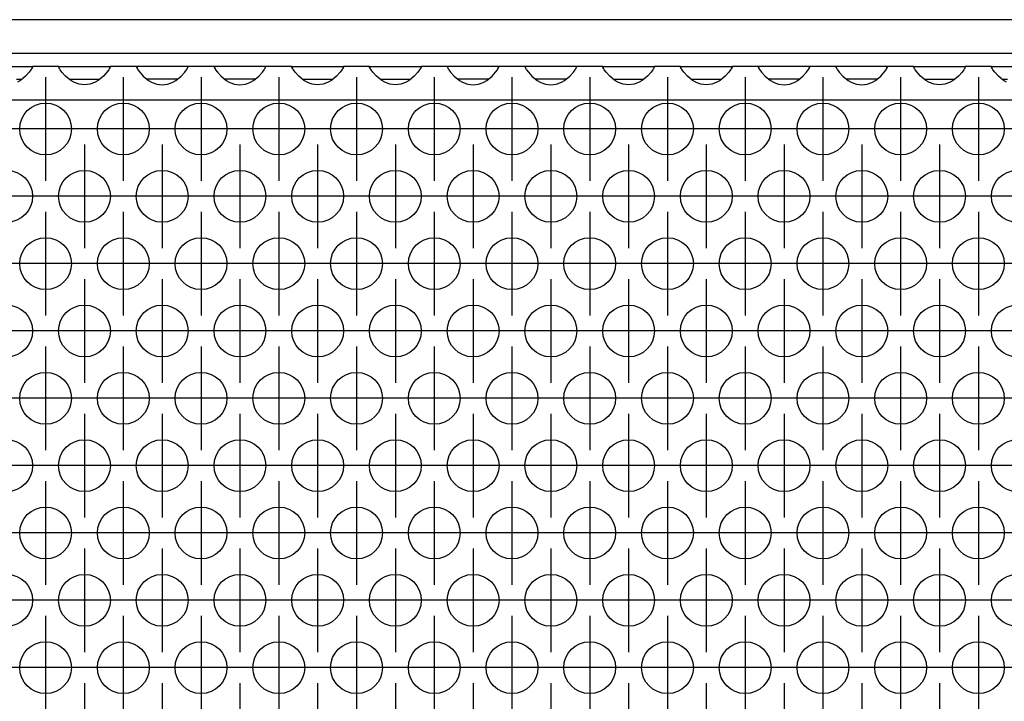
# Model space of a CAD drawing. Units: millimetres. Extents: x 28 to 622, y -25 to 395.
# Drawn here: x 160 to 175, y 239 to 250 of the extents above; entities that cross this region are included whole.
import ezdxf

# ---------------------------------------------------------------- set-up
doc = ezdxf.new("R2010")
doc.units = ezdxf.units.MM
doc.linetypes.add('DOT_CENTER', pattern=[14, 12, -1, 0, -1])
doc.layers.add('1', color=7, linetype='Continuous')

# ---------------------------------------------------------------- blocks, each defined once
blk = doc.blocks.new('frontpaneel_bg61__3', base_point=(552.061, 1245.475))
at = {"color": 1, "linetype": 'Continuous'}
for p, q in [((1449.061, 1248.075), (555.061, 1248.075)), ((1449.061, 1245.475), (555.061, 1245.475))]:
    blk.add_line(p, q, dxfattribs=at)
blk = doc.blocks.new('ansaugblende_lochung_rv4_6_bg61_wandstehend__12', base_point=(562.061, 1146.475))
at = {"color": 1, "linetype": 'Continuous'}
for p, q in [((794.575, 1244.475), (798.547, 1244.475)), ((798.434, 1244.204), (798.299, 1244.018)), ((798.47, 1244.26), (798.434, 1244.204)), ((798.48, 1244.276), (798.47, 1244.26)), ((798.547, 1244.404), (798.48, 1244.276)), ((798.54, 1244.392), (798.547, 1244.439)), ((800.575, 1244.475), (798.547, 1244.475)), ((798.547, 1244.475), (798.547, 1244.439)), ((798.547, 1244.439), (798.547, 1244.404)), ((800.575, 1244.475), (804.547, 1244.475)), ((800.576, 1244.439), (800.575, 1244.475)), ((800.576, 1244.439), (800.583, 1244.392)), ((800.576, 1244.404), (800.576, 1244.439)), ((800.643, 1244.276), (800.576, 1244.404)), ((800.653, 1244.26), (800.643, 1244.276)), ((800.689, 1244.204), (800.653, 1244.26)), ((800.824, 1244.018), (800.689, 1244.204)), ((804.434, 1244.204), (804.299, 1244.018)), ((804.47, 1244.26), (804.434, 1244.204)), ((804.48, 1244.276), (804.47, 1244.26)), ((804.547, 1244.404), (804.48, 1244.276)), ((804.54, 1244.392), (804.547, 1244.439)), ((806.575, 1244.475), (804.547, 1244.475)), ((804.547, 1244.475), (804.547, 1244.439)), ((804.547, 1244.439), (804.547, 1244.404)), ((806.575, 1244.475), (806.576, 1244.439)), ((810.547, 1244.475), (806.575, 1244.475)), ((806.576, 1244.439), (806.583, 1244.392)), ((806.576, 1244.439), (806.576, 1244.404)), ((806.576, 1244.404), (806.643, 1244.276)), ((806.643, 1244.276), (806.653, 1244.26)), ((806.653, 1244.26), (806.689, 1244.204)), ((806.689, 1244.204), (806.824, 1244.018)), ((810.299, 1244.018), (810.434, 1244.204)), ((810.434, 1244.204), (810.47, 1244.26)), ((810.47, 1244.26), (810.48, 1244.276)), ((810.48, 1244.276), (810.547, 1244.404)), ((810.54, 1244.392), (810.547, 1244.439)), ((812.575, 1244.475), (810.547, 1244.475)), ((810.547, 1244.439), (810.547, 1244.475)), ((810.547, 1244.404), (810.547, 1244.439)), ((812.575, 1244.475), (812.576, 1244.439)), ((816.547, 1244.475), (812.575, 1244.475)), ((812.576, 1244.439), (812.583, 1244.392)), ((812.576, 1244.439), (812.576, 1244.404)), ((812.576, 1244.404), (812.643, 1244.276)), ((812.643, 1244.276), (812.653, 1244.26)), ((812.653, 1244.26), (812.689, 1244.204)), ((812.689, 1244.204), (812.824, 1244.018)), ((816.299, 1244.018), (816.434, 1244.204)), ((816.434, 1244.204), (816.47, 1244.26)), ((816.47, 1244.26), (816.48, 1244.276)), ((816.48, 1244.276), (816.547, 1244.404)), ((816.54, 1244.392), (816.547, 1244.439)), ((816.547, 1244.439), (816.547, 1244.475)), ((818.575, 1244.475), (816.547, 1244.475)), ((816.547, 1244.404), (816.547, 1244.439)), ((818.576, 1244.439), (818.575, 1244.475)), ((818.575, 1244.475), (822.547, 1244.475)), ((818.576, 1244.439), (818.583, 1244.392)), ((818.576, 1244.404), (818.576, 1244.439)), ((818.643, 1244.276), (818.576, 1244.404)), ((818.653, 1244.26), (818.643, 1244.276)), ((818.689, 1244.204), (818.653, 1244.26)), ((818.824, 1244.018), (818.689, 1244.204)), ((822.434, 1244.204), (822.299, 1244.018)), ((822.47, 1244.26), (822.434, 1244.204)), ((822.48, 1244.276), (822.47, 1244.26)), ((822.547, 1244.404), (822.48, 1244.276)), ((822.54, 1244.392), (822.547, 1244.439)), ((822.547, 1244.475), (822.547, 1244.439)), ((824.575, 1244.475), (822.547, 1244.475)), ((822.547, 1244.439), (822.547, 1244.404)), ((824.575, 1244.475), (828.547, 1244.475)), ((824.576, 1244.439), (824.575, 1244.475)), ((824.576, 1244.439), (824.583, 1244.392)), ((824.576, 1244.404), (824.576, 1244.439)), ((824.643, 1244.276), (824.576, 1244.404)), ((824.653, 1244.26), (824.643, 1244.276)), ((824.689, 1244.204), (824.653, 1244.26)), ((824.824, 1244.018), (824.689, 1244.204)), ((828.434, 1244.204), (828.299, 1244.018)), ((828.47, 1244.26), (828.434, 1244.204)), ((828.48, 1244.276), (828.47, 1244.26)), ((828.547, 1244.404), (828.48, 1244.276)), ((828.54, 1244.392), (828.547, 1244.439)), ((830.575, 1244.475), (828.547, 1244.475)), ((828.547, 1244.475), (828.547, 1244.439)), ((828.547, 1244.439), (828.547, 1244.404)), ((830.575, 1244.475), (830.576, 1244.439)), ((834.547, 1244.475), (830.575, 1244.475)), ((830.576, 1244.439), (830.583, 1244.392)), ((830.576, 1244.439), (830.576, 1244.404)), ((830.576, 1244.404), (830.643, 1244.276)), ((830.643, 1244.276), (830.653, 1244.26)), ((830.653, 1244.26), (830.689, 1244.204)), ((830.689, 1244.204), (830.824, 1244.018)), ((834.299, 1244.018), (834.434, 1244.204)), ((834.434, 1244.204), (834.47, 1244.26)), ((834.47, 1244.26), (834.48, 1244.276)), ((834.48, 1244.276), (834.547, 1244.404)), ((834.54, 1244.392), (834.547, 1244.439)), ((834.547, 1244.439), (834.547, 1244.475)), ((836.575, 1244.475), (834.547, 1244.475)), ((834.547, 1244.404), (834.547, 1244.439)), ((836.575, 1244.475), (836.576, 1244.439)), ((840.547, 1244.475), (836.575, 1244.475)), ((836.576, 1244.439), (836.583, 1244.392)), ((836.576, 1244.439), (836.576, 1244.404)), ((836.576, 1244.404), (836.643, 1244.276)), ((836.643, 1244.276), (836.653, 1244.26)), ((836.653, 1244.26), (836.689, 1244.204)), ((836.689, 1244.204), (836.824, 1244.018)), ((840.299, 1244.018), (840.434, 1244.204)), ((840.434, 1244.204), (840.47, 1244.26)), ((840.47, 1244.26), (840.48, 1244.276)), ((840.48, 1244.276), (840.547, 1244.404)), ((840.54, 1244.392), (840.547, 1244.439)), ((842.575, 1244.475), (840.547, 1244.475)), ((840.547, 1244.439), (840.547, 1244.475)), ((840.547, 1244.404), (840.547, 1244.439)), ((842.576, 1244.439), (842.575, 1244.475)), ((842.575, 1244.475), (846.547, 1244.475)), ((842.576, 1244.439), (842.583, 1244.392)), ((842.576, 1244.404), (842.576, 1244.439)), ((842.643, 1244.276), (842.576, 1244.404)), ((842.653, 1244.26), (842.643, 1244.276)), ((842.689, 1244.204), (842.653, 1244.26)), ((842.824, 1244.018), (842.689, 1244.204)), ((846.434, 1244.204), (846.299, 1244.018)), ((846.47, 1244.26), (846.434, 1244.204)), ((846.48, 1244.276), (846.47, 1244.26)), ((846.547, 1244.404), (846.48, 1244.276)), ((846.54, 1244.392), (846.547, 1244.439)), ((846.547, 1244.475), (846.547, 1244.439)), ((848.575, 1244.475), (846.547, 1244.475)), ((846.547, 1244.439), (846.547, 1244.404)), ((848.576, 1244.439), (848.575, 1244.475)), ((848.575, 1244.475), (852.547, 1244.475)), ((848.576, 1244.439), (848.583, 1244.392)), ((848.576, 1244.404), (848.576, 1244.439)), ((848.643, 1244.276), (848.576, 1244.404)), ((848.653, 1244.26), (848.643, 1244.276)), ((848.689, 1244.204), (848.653, 1244.26)), ((848.824, 1244.018), (848.689, 1244.204)), ((852.434, 1244.204), (852.299, 1244.018)), ((852.47, 1244.26), (852.434, 1244.204)), ((852.48, 1244.276), (852.47, 1244.26)), ((852.547, 1244.404), (852.48, 1244.276)), ((852.54, 1244.392), (852.547, 1244.439)), ((852.547, 1244.475), (852.547, 1244.439)), ((854.575, 1244.475), (852.547, 1244.475)), ((852.547, 1244.439), (852.547, 1244.404)), ((858.547, 1244.475), (854.575, 1244.475)), ((854.575, 1244.475), (854.576, 1244.439)), ((854.576, 1244.439), (854.583, 1244.392)), ((854.576, 1244.439), (854.576, 1244.404)), ((854.576, 1244.404), (854.643, 1244.276)), ((854.643, 1244.276), (854.653, 1244.26)), ((854.653, 1244.26), (854.689, 1244.204)), ((854.689, 1244.204), (854.824, 1244.018)), ((858.299, 1244.018), (858.434, 1244.204)), ((858.434, 1244.204), (858.47, 1244.26)), ((858.47, 1244.26), (858.48, 1244.276)), ((858.48, 1244.276), (858.547, 1244.404)), ((858.54, 1244.392), (858.547, 1244.439)), ((858.547, 1244.439), (858.547, 1244.475)), ((860.575, 1244.475), (858.547, 1244.475)), ((858.547, 1244.404), (858.547, 1244.439)), ((864.547, 1244.475), (860.575, 1244.475)), ((860.575, 1244.475), (860.576, 1244.439)), ((860.583, 1244.392), (860.576, 1244.439)), ((860.576, 1244.439), (860.576, 1244.404)), ((860.576, 1244.404), (860.643, 1244.276)), ((860.643, 1244.276), (860.653, 1244.26)), ((860.653, 1244.26), (860.689, 1244.204)), ((860.689, 1244.204), (860.824, 1244.018)), ((864.299, 1244.018), (864.434, 1244.204)), ((864.434, 1244.204), (864.47, 1244.26)), ((864.47, 1244.26), (864.48, 1244.276)), ((864.48, 1244.276), (864.547, 1244.404)), ((864.54, 1244.392), (864.547, 1244.439)), ((866.575, 1244.475), (864.547, 1244.475)), ((864.547, 1244.439), (864.547, 1244.475)), ((864.547, 1244.404), (864.547, 1244.439)), ((866.576, 1244.439), (866.575, 1244.475)), ((866.575, 1244.475), (870.547, 1244.475)), ((866.576, 1244.439), (866.583, 1244.392)), ((866.576, 1244.404), (866.576, 1244.439)), ((866.643, 1244.276), (866.576, 1244.404)), ((866.653, 1244.26), (866.643, 1244.276)), ((866.689, 1244.204), (866.653, 1244.26)), ((866.824, 1244.018), (866.689, 1244.204)), ((870.434, 1244.204), (870.299, 1244.018)), ((870.47, 1244.26), (870.434, 1244.204)), ((870.48, 1244.276), (870.47, 1244.26)), ((870.547, 1244.404), (870.48, 1244.276)), ((870.54, 1244.392), (870.547, 1244.439)), ((870.547, 1244.475), (870.547, 1244.439)), ((872.575, 1244.475), (870.547, 1244.475)), ((870.547, 1244.439), (870.547, 1244.404)), ((872.576, 1244.439), (872.575, 1244.475)), ((872.575, 1244.475), (876.547, 1244.475)), ((872.576, 1244.439), (872.583, 1244.392)), ((872.576, 1244.404), (872.576, 1244.439)), ((872.643, 1244.276), (872.576, 1244.404)), ((872.653, 1244.26), (872.643, 1244.276)), ((872.689, 1244.204), (872.653, 1244.26)), ((872.824, 1244.018), (872.689, 1244.204)), ((797.327, 1243.475), (797.727, 1243.475)), ((797.62, 1243.389), (797.381, 1243.254)), ((798.021, 1243.71), (797.62, 1243.389)), ((798.299, 1244.018), (798.021, 1243.71)), ((801.102, 1243.71), (800.824, 1244.018)), ((801.503, 1243.389), (801.102, 1243.71)), ((801.396, 1243.475), (801.796, 1243.475)), ((801.742, 1243.254), (801.503, 1243.389)), ((801.796, 1243.475), (803.327, 1243.475)), ((803.327, 1243.475), (803.727, 1243.475)), ((803.62, 1243.389), (803.381, 1243.254)), ((804.021, 1243.71), (803.62, 1243.389)), ((804.299, 1244.018), (804.021, 1243.71)), ((806.824, 1244.018), (807.102, 1243.71)), ((807.102, 1243.71), (807.503, 1243.389)), ((807.796, 1243.475), (807.396, 1243.475)), ((807.503, 1243.389), (807.742, 1243.254)), ((809.327, 1243.475), (807.796, 1243.475)), ((809.727, 1243.475), (809.327, 1243.475)), ((809.381, 1243.254), (809.62, 1243.389)), ((809.62, 1243.389), (810.021, 1243.71)), ((810.021, 1243.71), (810.299, 1244.018)), ((812.824, 1244.018), (813.102, 1243.71)), ((813.102, 1243.71), (813.503, 1243.389)), ((813.796, 1243.475), (813.396, 1243.475)), ((813.503, 1243.389), (813.742, 1243.254)), ((815.327, 1243.475), (813.796, 1243.475)), ((815.727, 1243.475), (815.327, 1243.475)), ((815.381, 1243.254), (815.62, 1243.389)), ((815.62, 1243.389), (816.021, 1243.71)), ((816.021, 1243.71), (816.299, 1244.018)), ((819.102, 1243.71), (818.824, 1244.018)), ((819.503, 1243.389), (819.102, 1243.71)), ((819.396, 1243.475), (819.796, 1243.475)), ((819.742, 1243.254), (819.503, 1243.389)), ((819.796, 1243.475), (821.327, 1243.475)), ((821.327, 1243.475), (821.727, 1243.475)), ((821.62, 1243.389), (821.381, 1243.254)), ((822.021, 1243.71), (821.62, 1243.389)), ((822.299, 1244.018), (822.021, 1243.71)), ((825.102, 1243.71), (824.824, 1244.018)), ((825.503, 1243.389), (825.102, 1243.71)), ((825.396, 1243.475), (825.796, 1243.475)), ((825.742, 1243.254), (825.503, 1243.389)), ((825.796, 1243.475), (827.327, 1243.475)), ((827.327, 1243.475), (827.727, 1243.475)), ((827.62, 1243.389), (827.381, 1243.254)), ((828.021, 1243.71), (827.62, 1243.389)), ((828.299, 1244.018), (828.021, 1243.71)), ((830.824, 1244.018), (831.102, 1243.71)), ((831.102, 1243.71), (831.503, 1243.389)), ((831.796, 1243.475), (831.396, 1243.475)), ((831.503, 1243.389), (831.742, 1243.254)), ((833.327, 1243.475), (831.796, 1243.475)), ((833.727, 1243.475), (833.327, 1243.475)), ((833.381, 1243.254), (833.62, 1243.389)), ((833.62, 1243.389), (834.021, 1243.71)), ((834.021, 1243.71), (834.299, 1244.018)), ((836.824, 1244.018), (837.102, 1243.71)), ((837.102, 1243.71), (837.503, 1243.389)), ((837.796, 1243.475), (837.396, 1243.475)), ((837.503, 1243.389), (837.742, 1243.254)), ((839.327, 1243.475), (837.796, 1243.475)), ((839.727, 1243.475), (839.327, 1243.475)), ((839.381, 1243.254), (839.62, 1243.389)), ((839.62, 1243.389), (840.021, 1243.71)), ((840.021, 1243.71), (840.299, 1244.018)), ((843.102, 1243.71), (842.824, 1244.018)), ((843.503, 1243.389), (843.102, 1243.71)), ((843.396, 1243.475), (843.796, 1243.475)), ((843.742, 1243.254), (843.503, 1243.389)), ((843.796, 1243.475), (845.327, 1243.475)), ((845.327, 1243.475), (845.727, 1243.475)), ((845.62, 1243.389), (845.381, 1243.254)), ((846.021, 1243.71), (845.62, 1243.389)), ((846.299, 1244.018), (846.021, 1243.71)), ((849.102, 1243.71), (848.824, 1244.018)), ((849.503, 1243.389), (849.102, 1243.71)), ((849.396, 1243.475), (849.796, 1243.475)), ((849.742, 1243.254), (849.503, 1243.389)), ((849.796, 1243.475), (851.327, 1243.475)), ((851.327, 1243.475), (851.727, 1243.475)), ((851.62, 1243.389), (851.381, 1243.254)), ((852.021, 1243.71), (851.62, 1243.389)), ((852.299, 1244.018), (852.021, 1243.71)), ((854.824, 1244.018), (855.102, 1243.71)), ((855.102, 1243.71), (855.503, 1243.389)), ((855.796, 1243.475), (855.396, 1243.475)), ((855.503, 1243.389), (855.742, 1243.254)), ((857.327, 1243.475), (855.796, 1243.475)), ((857.727, 1243.475), (857.327, 1243.475)), ((857.381, 1243.254), (857.62, 1243.389)), ((857.62, 1243.389), (858.021, 1243.71)), ((858.021, 1243.71), (858.299, 1244.018)), ((860.824, 1244.018), (861.102, 1243.71)), ((861.102, 1243.71), (861.503, 1243.389)), ((861.796, 1243.475), (861.396, 1243.475)), ((861.503, 1243.389), (861.742, 1243.254)), ((863.327, 1243.475), (861.796, 1243.475)), ((863.727, 1243.475), (863.327, 1243.475)), ((863.381, 1243.254), (863.62, 1243.389)), ((863.62, 1243.389), (864.021, 1243.71)), ((864.021, 1243.71), (864.299, 1244.018)), ((867.102, 1243.71), (866.824, 1244.018)), ((867.503, 1243.389), (867.102, 1243.71)), ((867.396, 1243.475), (867.796, 1243.475)), ((867.742, 1243.254), (867.503, 1243.389)), ((867.796, 1243.475), (869.327, 1243.475)), ((869.327, 1243.475), (869.727, 1243.475)), ((869.62, 1243.389), (869.381, 1243.254)), ((870.021, 1243.71), (869.62, 1243.389)), ((870.299, 1244.018), (870.021, 1243.71)), ((873.102, 1243.71), (872.824, 1244.018)), ((873.503, 1243.389), (873.102, 1243.71)), ((873.396, 1243.475), (873.796, 1243.475)), ((873.742, 1243.254), (873.503, 1243.389)), ((801.79, 1243.232), (801.742, 1243.254)), ((802.142, 1243.11), (801.79, 1243.232)), ((802.561, 1243.059), (802.142, 1243.11)), ((802.981, 1243.11), (802.561, 1243.059)), ((803.333, 1243.232), (802.981, 1243.11)), ((803.381, 1243.254), (803.333, 1243.232)), ((807.742, 1243.254), (807.79, 1243.232)), ((807.79, 1243.232), (808.142, 1243.11)), ((808.142, 1243.11), (808.561, 1243.059)), ((808.561, 1243.059), (808.981, 1243.11)), ((808.981, 1243.11), (809.333, 1243.232)), ((809.333, 1243.232), (809.381, 1243.254)), ((813.742, 1243.254), (813.79, 1243.232)), ((813.79, 1243.232), (814.142, 1243.11)), ((814.142, 1243.11), (814.561, 1243.059)), ((814.561, 1243.059), (814.981, 1243.11)), ((814.981, 1243.11), (815.333, 1243.232)), ((815.333, 1243.232), (815.381, 1243.254)), ((819.79, 1243.232), (819.742, 1243.254)), ((820.142, 1243.11), (819.79, 1243.232)), ((820.561, 1243.059), (820.142, 1243.11)), ((820.981, 1243.11), (820.561, 1243.059)), ((821.333, 1243.232), (820.981, 1243.11)), ((821.381, 1243.254), (821.333, 1243.232)), ((825.79, 1243.232), (825.742, 1243.254)), ((826.142, 1243.11), (825.79, 1243.232)), ((826.561, 1243.059), (826.142, 1243.11)), ((826.981, 1243.11), (826.561, 1243.059)), ((827.333, 1243.232), (826.981, 1243.11)), ((827.381, 1243.254), (827.333, 1243.232)), ((831.742, 1243.254), (831.79, 1243.232)), ((831.79, 1243.232), (832.142, 1243.11)), ((832.142, 1243.11), (832.561, 1243.059)), ((832.561, 1243.059), (832.981, 1243.11)), ((832.981, 1243.11), (833.333, 1243.232)), ((833.333, 1243.232), (833.381, 1243.254)), ((837.742, 1243.254), (837.79, 1243.232)), ((837.79, 1243.232), (838.142, 1243.11)), ((838.142, 1243.11), (838.561, 1243.059)), ((838.561, 1243.059), (838.981, 1243.11)), ((838.981, 1243.11), (839.333, 1243.232)), ((839.333, 1243.232), (839.381, 1243.254)), ((843.79, 1243.232), (843.742, 1243.254)), ((844.142, 1243.11), (843.79, 1243.232)), ((844.561, 1243.059), (844.142, 1243.11)), ((844.981, 1243.11), (844.561, 1243.059)), ((845.333, 1243.232), (844.981, 1243.11)), ((845.381, 1243.254), (845.333, 1243.232)), ((849.79, 1243.232), (849.742, 1243.254)), ((850.142, 1243.11), (849.79, 1243.232)), ((850.561, 1243.059), (850.142, 1243.11)), ((850.981, 1243.11), (850.561, 1243.059)), ((851.333, 1243.232), (850.981, 1243.11)), ((851.381, 1243.254), (851.333, 1243.232)), ((855.742, 1243.254), (855.79, 1243.232)), ((855.79, 1243.232), (856.142, 1243.11)), ((856.142, 1243.11), (856.561, 1243.059)), ((856.561, 1243.059), (856.981, 1243.11)), ((856.981, 1243.11), (857.333, 1243.232)), ((857.333, 1243.232), (857.381, 1243.254)), ((861.742, 1243.254), (861.79, 1243.232)), ((861.79, 1243.232), (862.142, 1243.11)), ((862.142, 1243.11), (862.561, 1243.059)), ((862.561, 1243.059), (862.981, 1243.11)), ((862.981, 1243.11), (863.333, 1243.232)), ((863.333, 1243.232), (863.381, 1243.254)), ((867.79, 1243.232), (867.742, 1243.254)), ((868.142, 1243.11), (867.79, 1243.232)), ((868.561, 1243.059), (868.142, 1243.11)), ((868.981, 1243.11), (868.561, 1243.059)), ((869.333, 1243.232), (868.981, 1243.11)), ((869.381, 1243.254), (869.333, 1243.232)), ((1439.061, 1241.875), (565.061, 1241.875))]:
    blk.add_line(p, q, dxfattribs=at)
for centre in [(799.561, 1239.642), (805.561, 1239.642), (811.561, 1239.642), (817.561, 1239.642), (823.561, 1239.642), (829.561, 1239.642), (835.561, 1239.642), (841.561, 1239.642), (847.561, 1239.642), (853.561, 1239.642), (859.561, 1239.642), (865.561, 1239.642), (871.561, 1239.642), (796.561, 1234.446), (802.561, 1234.446), (808.561, 1234.446), (814.561, 1234.446), (820.561, 1234.446), (826.561, 1234.446), (832.561, 1234.446), (838.561, 1234.446), (844.561, 1234.446), (850.561, 1234.446), (856.561, 1234.446), (862.561, 1234.446), (868.561, 1234.446), (874.561, 1234.446), (799.561, 1229.25), (805.561, 1229.25), (811.561, 1229.25), (817.561, 1229.25), (823.561, 1229.25), (829.561, 1229.25), (835.561, 1229.25), (841.561, 1229.25), (847.561, 1229.25), (853.561, 1229.25), (859.561, 1229.25), (865.561, 1229.25), (871.561, 1229.25), (796.561, 1224.054), (802.561, 1224.054), (808.561, 1224.054), (814.561, 1224.054), (820.561, 1224.054), (826.561, 1224.054), (832.561, 1224.054), (838.561, 1224.054), (844.561, 1224.054), (850.561, 1224.054), (856.561, 1224.054), (862.561, 1224.054), (868.561, 1224.054), (874.561, 1224.054), (799.561, 1218.858), (805.561, 1218.858), (811.561, 1218.858), (817.561, 1218.858), (823.561, 1218.858), (829.561, 1218.858), (835.561, 1218.858), (841.561, 1218.858), (847.561, 1218.858), (853.561, 1218.858), (859.561, 1218.858), (865.561, 1218.858), (871.561, 1218.858), (796.561, 1213.662), (802.561, 1213.662), (808.561, 1213.662), (814.561, 1213.662), (820.561, 1213.662), (826.561, 1213.662), (832.561, 1213.662), (838.561, 1213.662), (844.561, 1213.662), (850.561, 1213.662), (856.561, 1213.662), (862.561, 1213.662), (868.561, 1213.662), (874.561, 1213.662), (799.561, 1208.465), (805.561, 1208.465), (811.561, 1208.465), (817.561, 1208.465), (823.561, 1208.465), (829.561, 1208.465), (835.561, 1208.465), (841.561, 1208.465), (847.561, 1208.465), (853.561, 1208.465), (859.561, 1208.465), (865.561, 1208.465), (871.561, 1208.465), (796.561, 1203.269), (802.561, 1203.269), (808.561, 1203.269), (814.561, 1203.269), (820.561, 1203.269), (826.561, 1203.269), (832.561, 1203.269), (838.561, 1203.269), (844.561, 1203.269), (850.561, 1203.269), (856.561, 1203.269), (862.561, 1203.269), (868.561, 1203.269), (874.561, 1203.269), (799.561, 1198.073), (805.561, 1198.073), (811.561, 1198.073), (817.561, 1198.073), (823.561, 1198.073), (829.561, 1198.073), (835.561, 1198.073), (841.561, 1198.073), (847.561, 1198.073), (853.561, 1198.073), (859.561, 1198.073), (865.561, 1198.073), (871.561, 1198.073)]:
    blk.add_circle(centre, 2, dxfattribs=at)
at = {"layer": '1', "color": 2, "linetype": 'DOT_CENTER'}
for p, q in [((799.561, 1243.642), (799.561, 1235.642)), ((805.561, 1243.642), (805.561, 1235.642)), ((811.561, 1243.642), (811.561, 1235.642)), ((817.561, 1243.642), (817.561, 1235.642)), ((823.561, 1243.642), (823.561, 1235.642)), ((829.561, 1243.642), (829.561, 1235.642)), ((835.561, 1243.642), (835.561, 1235.642)), ((841.561, 1243.642), (841.561, 1235.642)), ((847.561, 1243.642), (847.561, 1235.642)), ((853.561, 1243.642), (853.561, 1235.642)), ((859.561, 1243.642), (859.561, 1235.642)), ((865.561, 1243.642), (865.561, 1235.642)), ((871.561, 1243.642), (871.561, 1235.642)), ((797.561, 1239.642), (789.561, 1239.642)), ((803.561, 1239.642), (795.561, 1239.642)), ((809.561, 1239.642), (801.561, 1239.642)), ((815.561, 1239.642), (807.561, 1239.642)), ((821.561, 1239.642), (813.561, 1239.642)), ((827.561, 1239.642), (819.561, 1239.642)), ((833.561, 1239.642), (825.561, 1239.642)), ((839.561, 1239.642), (831.561, 1239.642)), ((845.561, 1239.642), (837.561, 1239.642)), ((851.561, 1239.642), (843.561, 1239.642)), ((857.561, 1239.642), (849.561, 1239.642)), ((863.561, 1239.642), (855.561, 1239.642)), ((869.561, 1239.642), (861.561, 1239.642)), ((875.561, 1239.642), (867.561, 1239.642)), ((881.561, 1239.642), (873.561, 1239.642)), ((802.561, 1238.446), (802.561, 1230.446)), ((808.561, 1238.446), (808.561, 1230.446)), ((814.561, 1238.446), (814.561, 1230.446)), ((820.561, 1238.446), (820.561, 1230.446)), ((826.561, 1238.446), (826.561, 1230.446)), ((832.561, 1238.446), (832.561, 1230.446)), ((838.561, 1238.446), (838.561, 1230.446)), ((844.561, 1238.446), (844.561, 1230.446)), ((850.561, 1238.446), (850.561, 1230.446)), ((856.561, 1238.446), (856.561, 1230.446)), ((862.561, 1238.446), (862.561, 1230.446)), ((868.561, 1238.446), (868.561, 1230.446)), ((800.561, 1234.446), (792.561, 1234.446)), ((806.561, 1234.446), (798.561, 1234.446)), ((812.561, 1234.446), (804.561, 1234.446)), ((818.561, 1234.446), (810.561, 1234.446)), ((824.561, 1234.446), (816.561, 1234.446)), ((830.561, 1234.446), (822.561, 1234.446)), ((836.561, 1234.446), (828.561, 1234.446)), ((842.561, 1234.446), (834.561, 1234.446)), ((848.561, 1234.446), (840.561, 1234.446)), ((854.561, 1234.446), (846.561, 1234.446)), ((860.561, 1234.446), (852.561, 1234.446)), ((866.561, 1234.446), (858.561, 1234.446)), ((872.561, 1234.446), (864.561, 1234.446)), ((878.561, 1234.446), (870.561, 1234.446)), ((799.561, 1233.25), (799.561, 1225.25)), ((805.561, 1233.25), (805.561, 1225.25)), ((811.561, 1233.25), (811.561, 1225.25)), ((817.561, 1233.25), (817.561, 1225.25)), ((823.561, 1233.25), (823.561, 1225.25)), ((829.561, 1233.25), (829.561, 1225.25)), ((835.561, 1233.25), (835.561, 1225.25)), ((841.561, 1233.25), (841.561, 1225.25)), ((847.561, 1233.25), (847.561, 1225.25)), ((853.561, 1233.25), (853.561, 1225.25)), ((859.561, 1233.25), (859.561, 1225.25)), ((865.561, 1233.25), (865.561, 1225.25)), ((871.561, 1233.25), (871.561, 1225.25)), ((797.561, 1229.25), (789.561, 1229.25)), ((803.561, 1229.25), (795.561, 1229.25)), ((809.561, 1229.25), (801.561, 1229.25)), ((815.561, 1229.25), (807.561, 1229.25)), ((821.561, 1229.25), (813.561, 1229.25)), ((827.561, 1229.25), (819.561, 1229.25)), ((833.561, 1229.25), (825.561, 1229.25)), ((839.561, 1229.25), (831.561, 1229.25)), ((845.561, 1229.25), (837.561, 1229.25)), ((851.561, 1229.25), (843.561, 1229.25)), ((857.561, 1229.25), (849.561, 1229.25)), ((863.561, 1229.25), (855.561, 1229.25)), ((869.561, 1229.25), (861.561, 1229.25)), ((875.561, 1229.25), (867.561, 1229.25)), ((881.561, 1229.25), (873.561, 1229.25)), ((802.561, 1228.054), (802.561, 1220.054)), ((808.561, 1228.054), (808.561, 1220.054)), ((814.561, 1228.054), (814.561, 1220.054)), ((820.561, 1228.054), (820.561, 1220.054)), ((826.561, 1228.054), (826.561, 1220.054)), ((832.561, 1228.054), (832.561, 1220.054)), ((838.561, 1228.054), (838.561, 1220.054)), ((844.561, 1228.054), (844.561, 1220.054)), ((850.561, 1228.054), (850.561, 1220.054)), ((856.561, 1228.054), (856.561, 1220.054)), ((862.561, 1228.054), (862.561, 1220.054)), ((868.561, 1228.054), (868.561, 1220.054)), ((800.561, 1224.054), (792.561, 1224.054)), ((806.561, 1224.054), (798.561, 1224.054)), ((812.561, 1224.054), (804.561, 1224.054)), ((818.561, 1224.054), (810.561, 1224.054)), ((824.561, 1224.054), (816.561, 1224.054)), ((830.561, 1224.054), (822.561, 1224.054)), ((836.561, 1224.054), (828.561, 1224.054)), ((842.561, 1224.054), (834.561, 1224.054)), ((848.561, 1224.054), (840.561, 1224.054)), ((854.561, 1224.054), (846.561, 1224.054)), ((860.561, 1224.054), (852.561, 1224.054)), ((866.561, 1224.054), (858.561, 1224.054)), ((872.561, 1224.054), (864.561, 1224.054)), ((878.561, 1224.054), (870.561, 1224.054)), ((799.561, 1222.858), (799.561, 1214.858)), ((805.561, 1222.858), (805.561, 1214.858)), ((811.561, 1222.858), (811.561, 1214.858)), ((817.561, 1222.858), (817.561, 1214.858)), ((823.561, 1222.858), (823.561, 1214.858)), ((829.561, 1222.858), (829.561, 1214.858)), ((835.561, 1222.858), (835.561, 1214.858)), ((841.561, 1222.858), (841.561, 1214.858)), ((847.561, 1222.858), (847.561, 1214.858)), ((853.561, 1222.858), (853.561, 1214.858)), ((859.561, 1222.858), (859.561, 1214.858)), ((865.561, 1222.858), (865.561, 1214.858)), ((871.561, 1222.858), (871.561, 1214.858)), ((797.561, 1218.858), (789.561, 1218.858)), ((803.561, 1218.858), (795.561, 1218.858)), ((809.561, 1218.858), (801.561, 1218.858)), ((815.561, 1218.858), (807.561, 1218.858)), ((821.561, 1218.858), (813.561, 1218.858)), ((827.561, 1218.858), (819.561, 1218.858)), ((833.561, 1218.858), (825.561, 1218.858)), ((839.561, 1218.858), (831.561, 1218.858)), ((845.561, 1218.858), (837.561, 1218.858)), ((851.561, 1218.858), (843.561, 1218.858)), ((857.561, 1218.858), (849.561, 1218.858)), ((863.561, 1218.858), (855.561, 1218.858)), ((869.561, 1218.858), (861.561, 1218.858)), ((875.561, 1218.858), (867.561, 1218.858)), ((881.561, 1218.858), (873.561, 1218.858)), ((802.561, 1217.662), (802.561, 1209.662)), ((808.561, 1217.662), (808.561, 1209.662)), ((814.561, 1217.662), (814.561, 1209.662)), ((820.561, 1217.662), (820.561, 1209.662)), ((826.561, 1217.662), (826.561, 1209.662)), ((832.561, 1217.662), (832.561, 1209.662)), ((838.561, 1217.662), (838.561, 1209.662)), ((844.561, 1217.662), (844.561, 1209.662)), ((850.561, 1217.662), (850.561, 1209.662)), ((856.561, 1217.662), (856.561, 1209.662)), ((862.561, 1217.662), (862.561, 1209.662)), ((868.561, 1217.662), (868.561, 1209.662)), ((800.561, 1213.662), (792.561, 1213.662)), ((806.561, 1213.662), (798.561, 1213.662)), ((812.561, 1213.662), (804.561, 1213.662)), ((818.561, 1213.662), (810.561, 1213.662)), ((824.561, 1213.662), (816.561, 1213.662)), ((830.561, 1213.662), (822.561, 1213.662)), ((836.561, 1213.662), (828.561, 1213.662)), ((842.561, 1213.662), (834.561, 1213.662)), ((848.561, 1213.662), (840.561, 1213.662)), ((854.561, 1213.662), (846.561, 1213.662)), ((860.561, 1213.662), (852.561, 1213.662)), ((866.561, 1213.662), (858.561, 1213.662)), ((872.561, 1213.662), (864.561, 1213.662)), ((878.561, 1213.662), (870.561, 1213.662)), ((799.561, 1212.465), (799.561, 1204.465)), ((805.561, 1212.465), (805.561, 1204.465)), ((811.561, 1212.465), (811.561, 1204.465)), ((817.561, 1212.465), (817.561, 1204.465)), ((823.561, 1212.465), (823.561, 1204.465)), ((829.561, 1212.465), (829.561, 1204.465)), ((835.561, 1212.465), (835.561, 1204.465)), ((841.561, 1212.465), (841.561, 1204.465)), ((847.561, 1212.465), (847.561, 1204.465)), ((853.561, 1212.465), (853.561, 1204.465)), ((859.561, 1212.465), (859.561, 1204.465)), ((865.561, 1212.465), (865.561, 1204.465)), ((871.561, 1212.465), (871.561, 1204.465)), ((797.561, 1208.465), (789.561, 1208.465)), ((803.561, 1208.465), (795.561, 1208.465)), ((809.561, 1208.465), (801.561, 1208.465)), ((815.561, 1208.465), (807.561, 1208.465)), ((821.561, 1208.465), (813.561, 1208.465)), ((827.561, 1208.465), (819.561, 1208.465)), ((833.561, 1208.465), (825.561, 1208.465)), ((839.561, 1208.465), (831.561, 1208.465)), ((845.561, 1208.465), (837.561, 1208.465)), ((851.561, 1208.465), (843.561, 1208.465)), ((857.561, 1208.465), (849.561, 1208.465)), ((863.561, 1208.465), (855.561, 1208.465)), ((869.561, 1208.465), (861.561, 1208.465)), ((875.561, 1208.465), (867.561, 1208.465)), ((881.561, 1208.465), (873.561, 1208.465)), ((802.561, 1207.269), (802.561, 1199.269)), ((808.561, 1207.269), (808.561, 1199.269)), ((814.561, 1207.269), (814.561, 1199.269)), ((820.561, 1207.269), (820.561, 1199.269)), ((826.561, 1207.269), (826.561, 1199.269)), ((832.561, 1207.269), (832.561, 1199.269)), ((838.561, 1207.269), (838.561, 1199.269)), ((844.561, 1207.269), (844.561, 1199.269)), ((850.561, 1207.269), (850.561, 1199.269)), ((856.561, 1207.269), (856.561, 1199.269)), ((862.561, 1207.269), (862.561, 1199.269)), ((868.561, 1207.269), (868.561, 1199.269)), ((800.561, 1203.269), (792.561, 1203.269)), ((806.561, 1203.269), (798.561, 1203.269)), ((812.561, 1203.269), (804.561, 1203.269)), ((818.561, 1203.269), (810.561, 1203.269)), ((824.561, 1203.269), (816.561, 1203.269)), ((830.561, 1203.269), (822.561, 1203.269)), ((836.561, 1203.269), (828.561, 1203.269)), ((842.561, 1203.269), (834.561, 1203.269)), ((848.561, 1203.269), (840.561, 1203.269)), ((854.561, 1203.269), (846.561, 1203.269)), ((860.561, 1203.269), (852.561, 1203.269)), ((866.561, 1203.269), (858.561, 1203.269)), ((872.561, 1203.269), (864.561, 1203.269)), ((878.561, 1203.269), (870.561, 1203.269)), ((799.561, 1202.073), (799.561, 1194.073)), ((805.561, 1202.073), (805.561, 1194.073)), ((811.561, 1202.073), (811.561, 1194.073)), ((817.561, 1202.073), (817.561, 1194.073)), ((823.561, 1202.073), (823.561, 1194.073)), ((829.561, 1202.073), (829.561, 1194.073)), ((835.561, 1202.073), (835.561, 1194.073)), ((841.561, 1202.073), (841.561, 1194.073)), ((847.561, 1202.073), (847.561, 1194.073)), ((853.561, 1202.073), (853.561, 1194.073)), ((859.561, 1202.073), (859.561, 1194.073)), ((865.561, 1202.073), (865.561, 1194.073)), ((871.561, 1202.073), (871.561, 1194.073)), ((797.561, 1198.073), (789.561, 1198.073)), ((803.561, 1198.073), (795.561, 1198.073)), ((809.561, 1198.073), (801.561, 1198.073)), ((815.561, 1198.073), (807.561, 1198.073)), ((821.561, 1198.073), (813.561, 1198.073)), ((827.561, 1198.073), (819.561, 1198.073)), ((833.561, 1198.073), (825.561, 1198.073)), ((839.561, 1198.073), (831.561, 1198.073)), ((845.561, 1198.073), (837.561, 1198.073)), ((851.561, 1198.073), (843.561, 1198.073)), ((857.561, 1198.073), (849.561, 1198.073)), ((863.561, 1198.073), (855.561, 1198.073)), ((869.561, 1198.073), (861.561, 1198.073)), ((875.561, 1198.073), (867.561, 1198.073)), ((881.561, 1198.073), (873.561, 1198.073)), ((802.561, 1196.877), (802.561, 1188.877)), ((808.561, 1196.877), (808.561, 1188.877)), ((814.561, 1196.877), (814.561, 1188.877)), ((820.561, 1196.877), (820.561, 1188.877)), ((826.561, 1196.877), (826.561, 1188.877)), ((832.561, 1196.877), (832.561, 1188.877)), ((838.561, 1196.877), (838.561, 1188.877)), ((844.561, 1196.877), (844.561, 1188.877)), ((850.561, 1196.877), (850.561, 1188.877)), ((856.561, 1196.877), (856.561, 1188.877)), ((862.561, 1196.877), (862.561, 1188.877)), ((868.561, 1196.877), (868.561, 1188.877))]:
    blk.add_line(p, q, dxfattribs=at)
blk = doc.blocks.new('verkleidung_umluft_bg61_wandstehend_c2_links__17', base_point=(552.061, 1142.975))
for name, p in [('frontpaneel_bg61__3', (552.061, 1245.475)), ('ansaugblende_lochung_rv4_6_bg61_wandstehend__12', (562.061, 1146.475))]:
    blk.add_blockref(name, p)
blk = doc.blocks.new('verkleidung_umluft_bg61_freistehend_an-re_kacontroller_links__18', base_point=(552.061, 1142.975))
blk.add_blockref('verkleidung_umluft_bg61_wandstehend_c2_links__17', (552.061, 1142.975))
blk = doc.blocks.new('Vorderansicht_1', base_point=(477.061, 1544.211))
blk.add_blockref('verkleidung_umluft_bg61_freistehend_an-re_kacontroller_links__18', (552.061, 1142.975))

msp = doc.modelspace()

# ---------------------------------------------------------------- block references
at = {"xscale": 0.2, "yscale": 0.2, "zscale": 0.2}
msp.add_blockref('Vorderansicht_1', (95.412, 308.842), dxfattribs=at)

doc.saveas('drawing.dxf')
